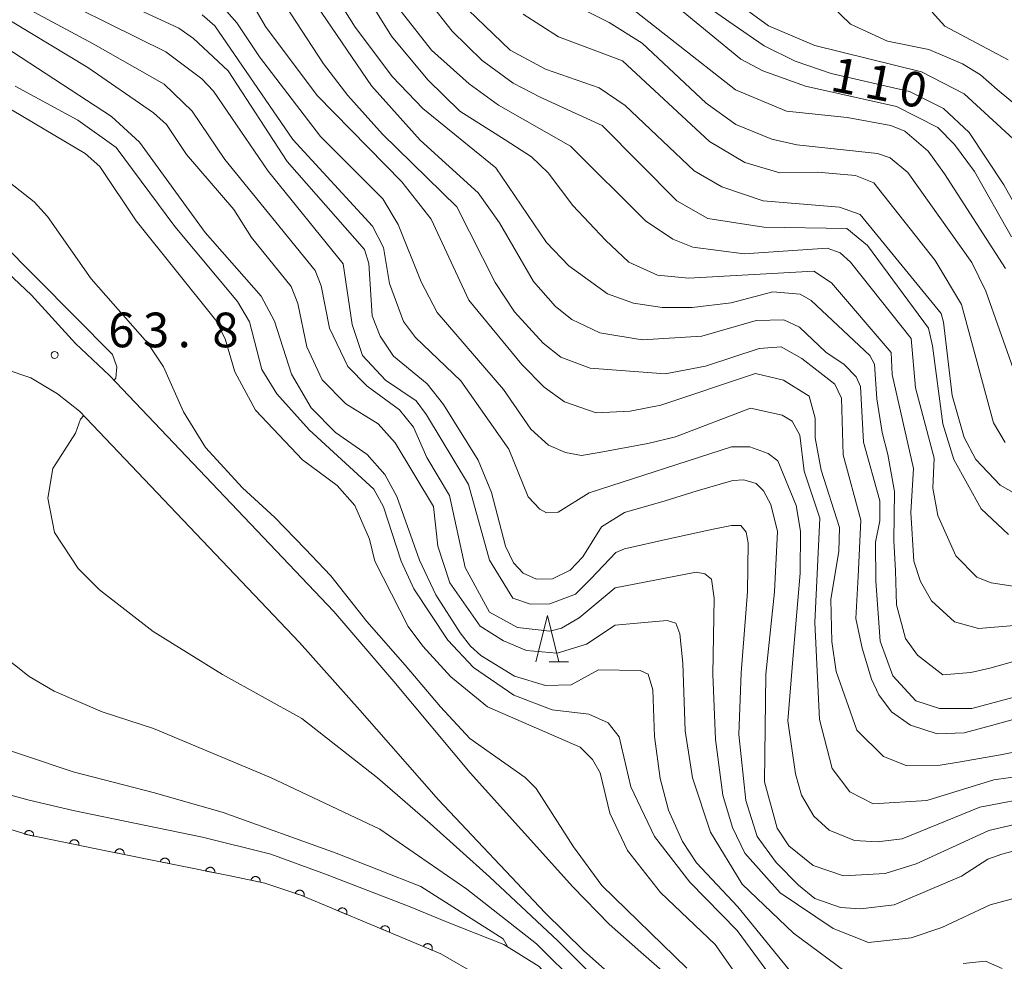
# Model space of a CAD drawing. Units: millimetres. Extents: x -70000 to -68000, y 30000 to 31500.
# Drawn here: x -68473 to -68367, y 30419 to 30521 of the extents above; entities that cross this region are included whole.
import ezdxf

# ---------------------------------------------------------------- set-up
doc = ezdxf.new("R2010")
doc.units = ezdxf.units.MM
for name, color, linetype, lineweight in [('210100_道路縁（街区線）', 7, 'Continuous', 15), ('510100_水涯線（河川、湖池等）（海岸線）', 7, 'Continuous', 15), ('611000_被覆(直)', 7, 'Continuous', 20), ('633200_針葉樹林', 7, 'Continuous', 9), ('710100_等高線（計曲線）', 7, 'Continuous', 20), ('710107_等高線（計曲線）（注記）', 7, 'Continuous', 0), ('710200_等高線（主曲線）', 7, 'Continuous', 9), ('731200_図化機測定による標高点', 7, 'Continuous', 20), ('731207_図化機測定による標高点（注記）', 7, 'Continuous', 20)]:
    doc.layers.add(name, color=color, linetype=linetype, lineweight=lineweight)
doc.styles.add('Style-WORKING', font='txt')

msp = doc.modelspace()

# ---------------------------------------------------------------- linework, layer by layer
at = {"layer": '210100_道路縁（街区線）', "flags": 128}
for points in [[(-68463.76, 30482.3), (-68467.44, 30485.75), (-68472.21, 30490.97), (-68487.01, 30504.93), (-68493.68, 30509.84), (-68500.04, 30513.53), (-68504.04, 30515.27), (-68507.24, 30516.33), (-68518.58, 30519.58), (-68529.42, 30522.71)], [(-68539.09, 30482.11), (-68533.6, 30482.44), (-68489.67, 30483.56), (-68478.44, 30483.42), (-68474.92, 30482.93), (-68472.26, 30482.05), (-68469.38, 30480.29), (-68466.99, 30478.44), (-68443.22, 30453.42), (-68436.67, 30446.11), (-68428.18, 30436.41), (-68416.68, 30424.21), (-68412.48, 30420.07), (-68408.94, 30416.94), (-68405.55, 30414), (-68397.23, 30408.42), (-68383.96, 30399.94), (-68379.44, 30396.61), (-68374.51, 30391.56), (-68368.01, 30384.07), (-68394.54, 30356.17), (-68394.71, 30356)], [(-68274.68, 30284.26), (-68276.94, 30286.79), (-68320.97, 30336.04), (-68371.57, 30394.27), (-68376.81, 30399.64), (-68381.69, 30403.24), (-68395.04, 30411.77), (-68403.12, 30417.18), (-68406.31, 30419.95), (-68409.72, 30422.97), (-68413.64, 30427), (-68424.76, 30439.34), (-68433.01, 30449.19), (-68439.5, 30456.77), (-68463.76, 30482.3)]]:
    msp.add_lwpolyline(points, dxfattribs=at)
at = {"layer": '510100_水涯線（河川、湖池等）（海岸線）', "flags": 128}
msp.add_lwpolyline([(-68428.74, 30372.11), (-68426.31, 30376.02), (-68423.66, 30381.04), (-68419.25, 30393.54), (-68416.28, 30402.07), (-68414.46, 30405.54), (-68413.58, 30409.2), (-68413.77, 30412.64), (-68415.08, 30415.76), (-68417.29, 30418.38), (-68421.13, 30420.75), (-68427.33, 30423.2), (-68431.25, 30424.84), (-68440.39, 30428.37), (-68446.32, 30430.52), (-68453.69, 30432.38), (-68461.05, 30433.87), (-68467.69, 30435.24), (-68472.46, 30436.39), (-68478.83, 30438.1), (-68484.54, 30439.75), (-68490.45, 30441.91), (-68490.41, 30443.19)], dxfattribs=at)
at = {"layer": '611000_被覆(直)', "flags": 128}
for points in [[(-68422.77, 30416.79), (-68425.12, 30418.15), (-68427.92, 30419.76), (-68443.08, 30426.1), (-68446.96, 30427.41), (-68450.53, 30428.14), (-68463.98, 30430.87), (-68472.57, 30432.61), (-68479.82, 30434.86), (-68486.27, 30437.1), (-68491.48, 30439.25), (-68494.61, 30441.04), (-68505.52, 30446.95), (-68521.65, 30454.38)], [(-68471.977, 30432.49), (-68471.97, 30432.533), (-68471.967, 30432.577), (-68471.968, 30432.62), (-68471.972, 30432.663), (-68471.981, 30432.706), (-68471.993, 30432.748), (-68472.008, 30432.789), (-68472.028, 30432.828), (-68472.05, 30432.866), (-68472.076, 30432.901), (-68472.104, 30432.934), (-68472.136, 30432.964), (-68472.17, 30432.991), (-68472.206, 30433.016), (-68472.245, 30433.037), (-68472.284, 30433.054), (-68472.325, 30433.068), (-68472.368, 30433.079), (-68472.411, 30433.086), (-68472.455, 30433.089), (-68472.498, 30433.088), (-68472.541, 30433.084), (-68472.584, 30433.075), (-68472.626, 30433.063), (-68472.667, 30433.048), (-68472.706, 30433.028), (-68472.744, 30433.006), (-68472.779, 30432.98), (-68472.812, 30432.952), (-68472.842, 30432.92), (-68472.869, 30432.886), (-68472.894, 30432.85), (-68472.915, 30432.811), (-68472.932, 30432.772), (-68472.946, 30432.731), (-68472.957, 30432.688)], [(-68472.957, 30432.688), (-68471.977, 30432.49)], [(-68467.076, 30431.497), (-68467.07, 30431.541), (-68467.067, 30431.584), (-68467.067, 30431.627), (-68467.072, 30431.671), (-68467.081, 30431.713), (-68467.092, 30431.756), (-68467.108, 30431.796), (-68467.127, 30431.835), (-68467.149, 30431.873), (-68467.176, 30431.908), (-68467.204, 30431.941), (-68467.236, 30431.971), (-68467.27, 30431.999), (-68467.306, 30432.023), (-68467.344, 30432.044), (-68467.384, 30432.061), (-68467.424, 30432.076), (-68467.467, 30432.087), (-68467.511, 30432.093), (-68467.554, 30432.096), (-68467.597, 30432.095), (-68467.641, 30432.091), (-68467.683, 30432.082), (-68467.726, 30432.07), (-68467.766, 30432.055), (-68467.805, 30432.036), (-68467.843, 30432.014), (-68467.878, 30431.987), (-68467.911, 30431.959), (-68467.941, 30431.927), (-68467.969, 30431.893), (-68467.993, 30431.857), (-68468.014, 30431.819), (-68468.031, 30431.779), (-68468.046, 30431.738), (-68468.057, 30431.696)], [(-68468.057, 30431.696), (-68467.076, 30431.497)], [(-68462.176, 30430.504), (-68462.169, 30430.547), (-68462.167, 30430.591), (-68462.167, 30430.634), (-68462.171, 30430.677), (-68462.18, 30430.72), (-68462.192, 30430.762), (-68462.207, 30430.803), (-68462.227, 30430.842), (-68462.249, 30430.88), (-68462.275, 30430.915), (-68462.303, 30430.948), (-68462.335, 30430.978), (-68462.369, 30431.005), (-68462.405, 30431.03), (-68462.444, 30431.051), (-68462.483, 30431.068), (-68462.524, 30431.083), (-68462.567, 30431.093), (-68462.61, 30431.1), (-68462.654, 30431.103), (-68462.696, 30431.102), (-68462.74, 30431.098), (-68462.783, 30431.089), (-68462.825, 30431.077), (-68462.866, 30431.062), (-68462.905, 30431.043), (-68462.943, 30431.021), (-68462.978, 30430.994), (-68463.011, 30430.966), (-68463.041, 30430.934), (-68463.068, 30430.9), (-68463.093, 30430.864), (-68463.114, 30430.826), (-68463.131, 30430.786), (-68463.145, 30430.745), (-68463.156, 30430.703)], [(-68463.156, 30430.703), (-68462.176, 30430.504)], [(-68457.276, 30429.509), (-68457.269, 30429.553), (-68457.267, 30429.596), (-68457.267, 30429.639), (-68457.271, 30429.683), (-68457.28, 30429.725), (-68457.292, 30429.768), (-68457.307, 30429.808), (-68457.327, 30429.847), (-68457.349, 30429.885), (-68457.375, 30429.92), (-68457.403, 30429.953), (-68457.435, 30429.983), (-68457.469, 30430.011), (-68457.505, 30430.035), (-68457.544, 30430.056), (-68457.583, 30430.074), (-68457.624, 30430.088), (-68457.667, 30430.099), (-68457.71, 30430.106), (-68457.753, 30430.108), (-68457.796, 30430.108), (-68457.84, 30430.103), (-68457.883, 30430.095), (-68457.925, 30430.083), (-68457.966, 30430.068), (-68458.004, 30430.048), (-68458.043, 30430.026), (-68458.078, 30429.999), (-68458.111, 30429.972), (-68458.141, 30429.94), (-68458.168, 30429.906), (-68458.193, 30429.87), (-68458.214, 30429.831), (-68458.231, 30429.792), (-68458.245, 30429.751), (-68458.256, 30429.708)], [(-68458.256, 30429.708), (-68457.276, 30429.509)], [(-68452.376, 30428.515), (-68452.369, 30428.558), (-68452.366, 30428.602), (-68452.367, 30428.644), (-68452.371, 30428.688), (-68452.38, 30428.731), (-68452.392, 30428.773), (-68452.407, 30428.814), (-68452.427, 30428.853), (-68452.449, 30428.891), (-68452.475, 30428.926), (-68452.503, 30428.959), (-68452.535, 30428.989), (-68452.569, 30429.016), (-68452.605, 30429.041), (-68452.643, 30429.062), (-68452.683, 30429.079), (-68452.724, 30429.093), (-68452.766, 30429.104), (-68452.81, 30429.111), (-68452.853, 30429.114), (-68452.896, 30429.113), (-68452.94, 30429.109), (-68452.983, 30429.1), (-68453.025, 30429.088), (-68453.066, 30429.073), (-68453.104, 30429.053), (-68453.142, 30429.031), (-68453.177, 30429.005), (-68453.211, 30428.977), (-68453.241, 30428.945), (-68453.268, 30428.911), (-68453.293, 30428.875), (-68453.314, 30428.837), (-68453.331, 30428.797), (-68453.345, 30428.756), (-68453.356, 30428.714)], [(-68453.356, 30428.714), (-68452.376, 30428.515)], [(-68447.477, 30427.516), (-68447.47, 30427.559), (-68447.467, 30427.603), (-68447.468, 30427.645), (-68447.472, 30427.689), (-68447.481, 30427.732), (-68447.492, 30427.774), (-68447.507, 30427.815), (-68447.527, 30427.854), (-68447.549, 30427.892), (-68447.575, 30427.927), (-68447.603, 30427.96), (-68447.635, 30427.99), (-68447.669, 30428.017), (-68447.705, 30428.042), (-68447.743, 30428.063), (-68447.783, 30428.08), (-68447.824, 30428.095), (-68447.866, 30428.106), (-68447.91, 30428.113), (-68447.953, 30428.115), (-68447.996, 30428.115), (-68448.04, 30428.111), (-68448.083, 30428.102), (-68448.125, 30428.09), (-68448.166, 30428.075), (-68448.204, 30428.055), (-68448.243, 30428.034), (-68448.278, 30428.007), (-68448.311, 30427.979), (-68448.341, 30427.948), (-68448.368, 30427.913), (-68448.393, 30427.878), (-68448.414, 30427.839), (-68448.431, 30427.8), (-68448.446, 30427.759), (-68448.456, 30427.716)], [(-68448.456, 30427.716), (-68447.477, 30427.516)], [(-68442.722, 30425.979), (-68442.71, 30426.022), (-68442.702, 30426.064), (-68442.697, 30426.107), (-68442.696, 30426.151), (-68442.7, 30426.194), (-68442.706, 30426.238), (-68442.716, 30426.28), (-68442.731, 30426.321), (-68442.748, 30426.361), (-68442.77, 30426.399), (-68442.793, 30426.436), (-68442.821, 30426.47), (-68442.851, 30426.501), (-68442.884, 30426.53), (-68442.919, 30426.556), (-68442.956, 30426.578), (-68442.995, 30426.597), (-68443.036, 30426.613), (-68443.079, 30426.625), (-68443.121, 30426.633), (-68443.164, 30426.638), (-68443.208, 30426.639), (-68443.251, 30426.636), (-68443.295, 30426.629), (-68443.337, 30426.619), (-68443.378, 30426.605), (-68443.418, 30426.588), (-68443.456, 30426.566), (-68443.493, 30426.542), (-68443.526, 30426.515), (-68443.558, 30426.484), (-68443.587, 30426.452), (-68443.613, 30426.416), (-68443.635, 30426.379), (-68443.654, 30426.34), (-68443.67, 30426.299)], [(-68443.67, 30426.299), (-68442.722, 30425.979)], [(-68438.119, 30424.025), (-68438.104, 30424.067), (-68438.093, 30424.109), (-68438.085, 30424.151), (-68438.081, 30424.195), (-68438.081, 30424.238), (-68438.084, 30424.282), (-68438.091, 30424.325), (-68438.103, 30424.367), (-68438.117, 30424.408), (-68438.136, 30424.448), (-68438.157, 30424.486), (-68438.183, 30424.521), (-68438.211, 30424.555), (-68438.241, 30424.586), (-68438.275, 30424.614), (-68438.31, 30424.639), (-68438.348, 30424.661), (-68438.387, 30424.679), (-68438.429, 30424.695), (-68438.471, 30424.706), (-68438.513, 30424.714), (-68438.557, 30424.718), (-68438.6, 30424.718), (-68438.644, 30424.714), (-68438.687, 30424.707), (-68438.729, 30424.695), (-68438.77, 30424.681), (-68438.81, 30424.662), (-68438.848, 30424.641), (-68438.883, 30424.616), (-68438.917, 30424.588), (-68438.948, 30424.557), (-68438.976, 30424.524), (-68439.001, 30424.488), (-68439.023, 30424.451), (-68439.042, 30424.411)], [(-68439.042, 30424.411), (-68438.119, 30424.025)], [(-68433.506, 30422.096), (-68433.491, 30422.138), (-68433.48, 30422.18), (-68433.472, 30422.222), (-68433.468, 30422.265), (-68433.468, 30422.309), (-68433.471, 30422.353), (-68433.478, 30422.396), (-68433.49, 30422.437), (-68433.504, 30422.479), (-68433.524, 30422.519), (-68433.544, 30422.557), (-68433.57, 30422.592), (-68433.598, 30422.626), (-68433.628, 30422.657), (-68433.662, 30422.685), (-68433.697, 30422.709), (-68433.735, 30422.732), (-68433.775, 30422.75), (-68433.816, 30422.765), (-68433.858, 30422.777), (-68433.9, 30422.784), (-68433.944, 30422.789), (-68433.987, 30422.788), (-68434.031, 30422.785), (-68434.074, 30422.778), (-68434.116, 30422.766), (-68434.157, 30422.752), (-68434.197, 30422.733), (-68434.235, 30422.712), (-68434.27, 30422.687), (-68434.304, 30422.659), (-68434.335, 30422.628), (-68434.363, 30422.594), (-68434.388, 30422.559), (-68434.41, 30422.522), (-68434.429, 30422.482)], [(-68434.429, 30422.482), (-68433.506, 30422.096)], [(-68428.893, 30420.167), (-68428.878, 30420.208), (-68428.867, 30420.25), (-68428.859, 30420.293), (-68428.855, 30420.336), (-68428.855, 30420.38), (-68428.859, 30420.424), (-68428.866, 30420.467), (-68428.877, 30420.508), (-68428.891, 30420.55), (-68428.911, 30420.589), (-68428.932, 30420.627), (-68428.957, 30420.663), (-68428.985, 30420.696), (-68429.015, 30420.728), (-68429.049, 30420.756), (-68429.084, 30420.78), (-68429.122, 30420.802), (-68429.162, 30420.821), (-68429.203, 30420.836), (-68429.245, 30420.847), (-68429.287, 30420.855), (-68429.331, 30420.86), (-68429.374, 30420.859), (-68429.418, 30420.856), (-68429.461, 30420.849), (-68429.503, 30420.837), (-68429.545, 30420.823), (-68429.584, 30420.804), (-68429.622, 30420.783), (-68429.658, 30420.758), (-68429.691, 30420.729), (-68429.722, 30420.699), (-68429.75, 30420.665), (-68429.775, 30420.63), (-68429.797, 30420.593), (-68429.816, 30420.553)], [(-68429.816, 30420.553), (-68428.893, 30420.167)]]:
    msp.add_lwpolyline(points, dxfattribs=at)
at = {"layer": '633200_針葉樹林'}
msp.add_line((-68416.202, 30451.34), (-68414.118, 30451.34), dxfattribs=at)
at = {"layer": '633200_針葉樹林', "flags": 128}
msp.add_lwpolyline([(-68417.66, 30451.34), (-68416.41, 30456.34), (-68415.16, 30451.34)], dxfattribs=at)
at = {"layer": '710100_等高線（計曲線）', "flags": 128}
for points in [[(-68473.43, 30527.81), (-68456.26, 30519.84), (-68454.67, 30518.73), (-68450.92, 30515.24), (-68444.55, 30505.41), (-68436.18, 30495.9), (-68435.7, 30494.39), (-68435.37, 30488.75), (-68434.49, 30486.53), (-68433.06, 30484.39), (-68429.4, 30481.38), (-68427.64, 30479.16), (-68423.9, 30473.13), (-68422.46, 30469.64), (-68420.93, 30463.85), (-68420.06, 30462.02), (-68419.02, 30460.91), (-68417.59, 30460.28), (-68415.84, 30460.29), (-68413.94, 30461.25), (-68412.59, 30462.68), (-68410.54, 30465.94), (-68408.08, 30467.46), (-68403.68, 30468.74), (-68400.22, 30469.81), (-68396.34, 30470.95), (-68395.16, 30471), (-68393.83, 30470.6), (-68393.04, 30469.81), (-68392.24, 30468.34), (-68391.53, 30465.43), (-68391.84, 30458.91), (-68392.78, 30449.99), (-68392.92, 30438.35), (-68391.56, 30433.34), (-68390.28, 30431.44), (-68387.65, 30429.3), (-68384.39, 30428.2), (-68379.87, 30428.45), (-68376.54, 30429.49), (-68368.68, 30433.09), (-68365.27, 30433.89)], [(-68361.88, 30448.59), (-68370.52, 30446.27), (-68373.99, 30446.27), (-68376.58, 30447.13), (-68379.05, 30449.82), (-68380.41, 30453.55), (-68380.9, 30460.06), (-68380.91, 30464.27), (-68380.44, 30466.58), (-68380.45, 30468.72), (-68382.21, 30475.07), (-68382.54, 30481.11), (-68383.02, 30482.14), (-68384.3, 30483.49), (-68386.29, 30484.83), (-68389.15, 30487.53), (-68390.82, 30488.32), (-68393.84, 30488.23), (-68399.71, 30486.55), (-68406.14, 30486.13), (-68410.75, 30486.91), (-68413.77, 30488.34), (-68415.52, 30489.76), (-68417.91, 30492.45), (-68421.58, 30498.8), (-68423.89, 30502.05), (-68430.18, 30507.75), (-68435.44, 30513.62), (-68442.93, 30524.64)], [(-68401.85, 30524.13), (-68396.3, 30520.24), (-68392.96, 30517.94), (-68389.62, 30516.28), (-68385.73, 30514.94), (-68377.23, 30512.98), (-68373.57, 30511.16), (-68370.78, 30508.55), (-68367.04, 30502.92), (-68364.56, 30498.48)], [(-68424.98, 30521.83), (-68420.44, 30517.47), (-68416.6, 30515.41), (-68410.8, 30513.38), (-68407.98, 30511.5), (-68400.55, 30504.42), (-68397.53, 30502.68), (-68393.08, 30501.18), (-68384.82, 30500.49), (-68382.59, 30499.7), (-68373.83, 30489), (-68373.58, 30488.07), (-68372.62, 30480.11), (-68371.33, 30475.58), (-68370.06, 30473.2), (-68367.43, 30470.43), (-68365.2, 30469.16)], [(-68473.95, 30513.59), (-68467.19, 30509.88), (-68463.05, 30506.95), (-68456.68, 30498.39), (-68449.91, 30490.3), (-68448.63, 30488.08), (-68447.27, 30482.92), (-68445.67, 30480.31), (-68442.17, 30476.42), (-68435.17, 30470.01), (-68434.13, 30468.1), (-68432.21, 30462.23), (-68430.85, 30459.22), (-68427.18, 30453.66), (-68424.39, 30450.73), (-68420.02, 30447.73), (-68415.89, 30446.15), (-68411.92, 30445.68), (-68409.85, 30444.73), (-68408.65, 30443.23), (-68407.37, 30437.83), (-68404.81, 30432.43), (-68400.99, 30427.52), (-68395.89, 30422.29), (-68390.87, 30415.47)], [(-68521.84, 30482.74), (-68521.83, 30481.49), (-68522.53, 30476.84), (-68522.04, 30472.08), (-68520.13, 30468.03), (-68515.51, 30463.04), (-68510.82, 30459.48), (-68497.29, 30451.09), (-68478.57, 30443.06), (-68467.69, 30439.44), (-68458.91, 30437.15), (-68451.47, 30435.05), (-68439.25, 30430.66), (-68430.09, 30427.04), (-68421.17, 30421.38), (-68420.77, 30420.61), (-68420.81, 30420.55)]]:
    msp.add_lwpolyline(points, dxfattribs=at)
at = {"layer": '710200_等高線（主曲線）', "flags": 128}
for points in [[(-68408.96, 30532.12), (-68392.49, 30520.09), (-68387.48, 30517.96), (-68375.96, 30515.13), (-68371.35, 30512.76), (-68365.14, 30507.05)], [(-68442.78, 30528.85), (-68437.2, 30519.97), (-68433.14, 30514.58), (-68429.87, 30511.17), (-68421.99, 30504.76), (-68416.49, 30496.67), (-68414.1, 30494.13), (-68409.89, 30491.13), (-68407.11, 30490.1), (-68404.01, 30489.63), (-68400.75, 30489.64), (-68396.54, 30490.13), (-68392.02, 30491.33), (-68389.08, 30491.1), (-68387.89, 30490.39), (-68381.52, 30484.45), (-68381.04, 30483.5), (-68380.77, 30479.76), (-68380.22, 30476.11), (-68379.58, 30473.74), (-68378.86, 30469.73), (-68378.95, 30464.44), (-68378.76, 30461.16), (-68378.67, 30457.51), (-68377.67, 30453.86), (-68376.39, 30452.04), (-68373.66, 30449.94), (-68370.63, 30450.16), (-68368.57, 30450.64), (-68364.32, 30451.83)], [(-68490.18, 30527.69), (-68463.54, 30510.29), (-68460.51, 30507.51), (-68453.42, 30497.76), (-68447.37, 30490.87), (-68445.93, 30488.17), (-68444.09, 30482.45), (-68441.94, 30478.81), (-68439.31, 30476.11), (-68435.89, 30473.74), (-68433.98, 30471.6), (-68432.7, 30469.22), (-68430.22, 30462.32), (-68428.46, 30458.56), (-68425.83, 30454.46), (-68424.72, 30453.04), (-68423.61, 30452.01), (-68419.95, 30449.79), (-68416.61, 30448.77), (-68413.83, 30448.86), (-68410.89, 30450.45), (-68406.37, 30450.38), (-68405.49, 30449.99), (-68405.01, 30448.32), (-68404.84, 30443.24), (-68404.2, 30438.71), (-68403.31, 30435.3), (-68401.79, 30431.89), (-68400.28, 30429.59), (-68395.82, 30424.83), (-68389.45, 30417.07)], [(-68383.26, 30417.16), (-68389.78, 30421.99), (-68395.35, 30427.3), (-68398.78, 30432.93), (-68400.7, 30438.8), (-68401.51, 30443.88), (-68401.76, 30451.19), (-68402.09, 30454.37), (-68402.53, 30455.52), (-68403.46, 30455.81), (-68405.9, 30455.6), (-68409.06, 30455.31), (-68412.17, 30453.23), (-68415.35, 30452.27), (-68418.68, 30452.57), (-68421.15, 30453.6), (-68423.69, 30455.18), (-68426.96, 30459.86), (-68428.24, 30463.83), (-68428.73, 30468.12), (-68432.87, 30475.02), (-68434.71, 30477.08), (-68438.21, 30479.21), (-68440.75, 30481.83), (-68442.43, 30485.4), (-68443.4, 30490.08), (-68444.12, 30491.91), (-68448.42, 30497.22), (-68450.33, 30500.23), (-68455.43, 30506.18), (-68457.58, 30509.43), (-68459.01, 30510.69), (-68466.09, 30515.6), (-68486.69, 30528.02)], [(-68364.55, 30431.27), (-68367.25, 30430.55), (-68368.76, 30429.99), (-68371.61, 30428.16), (-68378.91, 30425.04), (-68382.56, 30424.63), (-68384.7, 30424.78), (-68387.48, 30425.73), (-68389.26, 30427.19), (-68391.65, 30429.64), (-68393.71, 30432.43), (-68394.96, 30436.34), (-68395.71, 30443.48), (-68395.44, 30450.13), (-68394.76, 30458.9), (-68394.69, 30464.21), (-68394.91, 30465.36), (-68395.48, 30466.07), (-68396.49, 30466.08), (-68398.49, 30465.69), (-68403.28, 30464.62), (-68408.06, 30463.56), (-68408.99, 30463.16), (-68411.71, 30460.3), (-68413.38, 30458.63), (-68416.15, 30457.59), (-68418.22, 30457.58), (-68420.13, 30458.21), (-68422.68, 30462.34), (-68424.92, 30470.51), (-68429.47, 30478.05), (-68430.58, 30479.55), (-68433.92, 30481.77), (-68436.39, 30484.46), (-68437.51, 30487.79), (-68438.48, 30494.38), (-68446.61, 30504.37), (-68452.51, 30513.02), (-68453.78, 30514.36), (-68457.68, 30517.29), (-68473.26, 30525.03)], [(-68436.72, 30524.55), (-68433.26, 30518.98), (-68429.34, 30514.24), (-68425.88, 30510.87), (-68420.96, 30507.77), (-68418.13, 30505.95), (-68416.31, 30504.21), (-68413.67, 30500.66), (-68410.11, 30496.92), (-68407.59, 30494.55), (-68404.49, 30493.13), (-68401.16, 30492.82), (-68387.58, 30493.57), (-68385.67, 30492.3), (-68379.22, 30484.77), (-68379.13, 30482.39), (-68376.8, 30472.23), (-68377.11, 30467.46), (-68376.78, 30462.22), (-68376.06, 30460), (-68374.86, 30457.94), (-68372.39, 30455.64), (-68369.77, 30454.93), (-68365.88, 30455.26)], [(-68507.26, 30523.32), (-68489.5, 30514.13), (-68479.87, 30507.29), (-68471.89, 30501.07), (-68470.45, 30499.47), (-68465.75, 30492.75), (-68459.66, 30485.83), (-68457.91, 30483.21), (-68455.75, 30478.37), (-68453.36, 30474.49), (-68449.38, 30470.13), (-68445.89, 30466.93), (-68442.6, 30463.55), (-68439.83, 30460.62), (-68435.92, 30455.69), (-68431.78, 30450.96), (-68427.97, 30446.48), (-68424.8, 30443.05), (-68418.81, 30438.83), (-68417.61, 30437.64), (-68413.58, 30431.31), (-68410.53, 30427.13), (-68401.32, 30418.2)], [(-68474.85, 30523.2), (-68465.54, 30518.14), (-68457.83, 30513.8), (-68454.81, 30510.86), (-68451.3, 30505.63), (-68441.5, 30493.66), (-68440.86, 30492), (-68439.97, 30487.39), (-68437.98, 30483.27), (-68435.91, 30481.13), (-68432.41, 30478.59), (-68430.89, 30476.69), (-68429.46, 30473.44), (-68426.98, 30469.31), (-68425.3, 30461.53), (-68422.66, 30456.7), (-68419.64, 30455.04), (-68416.15, 30454.65), (-68414.88, 30454.97), (-68412.97, 30456.09), (-68409.06, 30459.32), (-68400.3, 30461.04), (-68399.37, 30460.83), (-68398.65, 30460.26), (-68398.37, 30458.23), (-68398.5, 30449.99), (-68398.23, 30442.95), (-68397.44, 30436.9), (-68396.4, 30433.41), (-68395.04, 30430.63), (-68391.22, 30426.36), (-68385.49, 30422.48), (-68381.68, 30420.98), (-68377.07, 30421.47), (-68373.74, 30422.59), (-68368.51, 30425.07), (-68364.93, 30426.03)], [(-68453.25, 30524.13), (-68449.98, 30520.41), (-68447.53, 30516.75), (-68440.94, 30508.13), (-68434.21, 30501.39), (-68432.54, 30498.61), (-68430.06, 30492.42), (-68428.31, 30489.09), (-68421.14, 30480.77), (-68418.19, 30476.49), (-68416.28, 30474.75), (-68414.45, 30473.95), (-68412.71, 30473.63), (-68410.8, 30473.97), (-68405.56, 30474.93), (-68402.54, 30475.66), (-68394.45, 30478.77), (-68391.03, 30477.99), (-68389.92, 30477.36), (-68389.12, 30475.85), (-68388.64, 30471.96), (-68386.95, 30466.88), (-68387.48, 30455.6), (-68386.98, 30445.11), (-68385.62, 30439.79), (-68383.7, 30437.26), (-68381.16, 30435.99), (-68375.36, 30436.33), (-68368.14, 30438.57), (-68363.46, 30439.22)], [(-68362.66, 30446.02), (-68368.39, 30444.45), (-68371.33, 30443.65), (-68374.27, 30443.56), (-68377.13, 30444.5), (-68379.2, 30445.93), (-68380.55, 30447.75), (-68381.35, 30449.44), (-68382.37, 30452.82), (-68383.04, 30456.03), (-68382.81, 30460.54), (-68382.51, 30466.65), (-68384.43, 30473.72), (-68384.61, 30479.83), (-68385.32, 30481.34), (-68388.9, 30484.11), (-68391.13, 30485.38), (-68393.51, 30485.21), (-68399.31, 30483.29), (-68403.67, 30482.48), (-68411.77, 30483.1), (-68414.95, 30484.28), (-68416.86, 30485.79), (-68419.97, 30489.19), (-68422.04, 30492.36), (-68426.19, 30500.54), (-68434.23, 30508.38), (-68437.97, 30512.58), (-68440.6, 30515.99), (-68445.31, 30523.2)], [(-68415.69, 30523.44), (-68409.72, 30520.44), (-68406.14, 30518.22), (-68399.22, 30511.73), (-68396.04, 30509.43), (-68392.14, 30507.86), (-68389.44, 30507.23), (-68380.7, 30506.3), (-68379.35, 30505.82), (-68377.44, 30504.24), (-68370.51, 30494.49), (-68368.99, 30491.39), (-68366.03, 30483.06)], [(-68409.1, 30523.46), (-68396.05, 30513.17), (-68390.56, 30510.88), (-68383.97, 30510.18), (-68379.28, 30509.32), (-68377.77, 30508.69), (-68375.23, 30506.55), (-68373.47, 30504.09), (-68366.85, 30493.86)], [(-68361.88, 30442.4), (-68367.39, 30441.29), (-68371.96, 30440.47), (-68373.94, 30440.14), (-68377.6, 30440.13), (-68380.06, 30441.08), (-68382.93, 30443.93), (-68385.17, 30450.28), (-68385.65, 30453.54), (-68385.74, 30458.07), (-68384.88, 30463.31), (-68384.81, 30465.85), (-68386.81, 30472.04), (-68387.45, 30475.54), (-68387.46, 30477.68), (-68388.1, 30480.06), (-68390.89, 30481.8), (-68393.9, 30482.51), (-68404.14, 30479.07), (-68407.47, 30478.42), (-68411.12, 30478.25), (-68414.54, 30479.44), (-68416.77, 30481.02), (-68419.16, 30483.48), (-68424.89, 30490.45), (-68428.97, 30499.18), (-68432.15, 30503.22), (-68441.31, 30512.57), (-68446.89, 30520.02), (-68448.56, 30522.88)], [(-68366.54, 30465.11), (-68369.49, 30467.88), (-68372.44, 30473.19), (-68373.64, 30477.08), (-68374.77, 30485.5), (-68375.21, 30487.42), (-68381.79, 30496.36), (-68384.02, 30498.19), (-68392.99, 30498.32), (-68399.04, 30499.28), (-68402.41, 30501.16), (-68410.48, 30509.31), (-68417.17, 30512.39), (-68420.11, 30513.9), (-68423.45, 30516.35), (-68426.72, 30519.52), (-68429.26, 30522.77)], [(-68366.23, 30497.28), (-68370.22, 30504.34), (-68372.37, 30507.27), (-68374.2, 30509.09), (-68378.65, 30511.39), (-68388.5, 30513.58), (-68393.11, 30515.24), (-68395.5, 30516.5), (-68402.34, 30522.13)], [(-68365.03, 30510.95), (-68367.76, 30513.23), (-68369.58, 30514.79), (-68371.5, 30515.97), (-68375.14, 30517.52), (-68379.61, 30518.43), (-68383.62, 30520.26), (-68385.8, 30522.35)], [(-68463.27, 30481.78), (-68463.06, 30482.01), (-68462.96, 30483.24), (-68463.42, 30484.56), (-68475.73, 30496.93), (-68479.36, 30500.36), (-68483.93, 30504.29), (-68490.57, 30510.28), (-68496.77, 30513.92), (-68505.12, 30517.55), (-68518.17, 30521.83)], [(-68453.72, 30521.27), (-68452.37, 30520.09), (-68443.92, 30507.8), (-68435.32, 30498.45), (-68434.12, 30496.14), (-68433.48, 30492.25), (-68431.96, 30488.13), (-68430.68, 30486.38), (-68425.75, 30481.71), (-68420.56, 30474.34), (-68418.49, 30469.18), (-68417.21, 30467.83), (-68416.5, 30467.44), (-68415.23, 30467.52), (-68411.9, 30469.59), (-68396.5, 30474.56), (-68394.52, 30474.57), (-68392.53, 30473.86), (-68391.5, 30473.06), (-68389.5, 30468.22), (-68389.02, 30465.44), (-68389.08, 30460.92), (-68389.81, 30452.06), (-68390.39, 30444.95), (-68389.58, 30439.23), (-68388.94, 30436.93), (-68387.59, 30434.63), (-68385.92, 30433.12), (-68383.21, 30432.02), (-68380.75, 30431.86), (-68378.05, 30432.19), (-68369.64, 30435.63), (-68363.19, 30436.85)], [(-68365.34, 30459.39), (-68368.43, 30459.86), (-68369.95, 30460.49), (-68372.25, 30462.79), (-68374.17, 30467.15), (-68374.73, 30470.09), (-68374.58, 30473.35), (-68376.59, 30480.97), (-68377.08, 30486.29), (-68383.61, 30494.53), (-68384.73, 30495.56), (-68386.16, 30496.04), (-68395.13, 30495.45), (-68400.69, 30496.16), (-68402.84, 30497.02), (-68405.78, 30499), (-68413.9, 30507.08), (-68421.69, 30511.51), (-68424.87, 30513.81), (-68428.93, 30517.45), (-68432.2, 30521.65)], [(-68366.89, 30475.04), (-68368.16, 30477.18), (-68371.61, 30489.96), (-68374.48, 30494.72), (-68381.09, 30503.12), (-68383.08, 30503.91), (-68387.21, 30504.29), (-68391.26, 30504.2), (-68395.07, 30505.31), (-68398.89, 30507.6), (-68408.28, 30516.31), (-68415.2, 30518.91), (-68419.02, 30521.37)], [(-68374.79, 30521.57), (-68373.43, 30520.06), (-68366.59, 30516.42)], [(-68392.61, 30412.69), (-68398.27, 30420.78), (-68404.16, 30426.4), (-68407.75, 30430.92), (-68409.66, 30434.96), (-68410.71, 30439.33), (-68411.51, 30440.76), (-68412.86, 30442.11), (-68422.88, 30446.45), (-68426.86, 30449.69), (-68429.88, 30453.02), (-68431.47, 30455.16), (-68435.07, 30462.22), (-68435.63, 30464.6), (-68437.23, 30468.25), (-68439.14, 30470.39), (-68442.88, 30473.16), (-68447.97, 30478.55), (-68450.21, 30482.68), (-68451.25, 30486.25), (-68452.28, 30488.31), (-68460.89, 30499.01), (-68464.79, 30504.88), (-68466.39, 30506.31), (-68482.05, 30515.56)], [(-68413, 30416.28), (-68417.57, 30420.84), (-68425.13, 30426.74), (-68434.51, 30433.23), (-68446.36, 30438.84), (-68459, 30444.13), (-68464.56, 30445.94), (-68469.73, 30448.15), (-68472.44, 30449.73), (-68477.05, 30453.37), (-68490.91, 30468.75), (-68492.82, 30471.2), (-68493.94, 30473.5), (-68494.02, 30475.09), (-68492.99, 30477.16), (-68487.16, 30481.64), (-68486.48, 30482.78), (-68486.42, 30483.52)], [(-68406.83, 30412.73), (-68415.29, 30421.18), (-68422.66, 30428.08), (-68429.08, 30433.86), (-68434.77, 30438.79), (-68442.96, 30445.2), (-68451.55, 30449.95), (-68459.03, 30454.61), (-68464.84, 30459.12), (-68467.14, 30461.42), (-68469.7, 30465.31), (-68470.42, 30469.04), (-68469.87, 30472.22), (-68467.42, 30476.04), (-68466.9, 30477.55), (-68466.54, 30477.97)], [(-68367.22, 30418.16), (-68369.04, 30418.95), (-68371.43, 30418.7)]]:
    msp.add_lwpolyline(points, dxfattribs=at)
at = {"layer": '731200_図化機測定による標高点'}
msp.add_circle((-68469.7, 30484.51), 0.375, dxfattribs=at)

# ---------------------------------------------------------------- texts
at = {"layer": '710107_等高線（計曲線）（注記）', "style": 'Style-WORKING'}
for s, p in [('1', (-68385.95, 30513.11)), ('1', (-68382.269, 30512.394)), ('0', (-68378.588, 30511.679))]:
    msp.add_text(s, height=3.75, rotation=349, dxfattribs=at).set_placement(p)
at = {"layer": '731207_図化機測定による標高点（注記）', "style": 'Style-WORKING'}
for s, p in [('6', (-68463.89, 30485.34)), ('3', (-68460.14, 30485.34)), ('8', (-68452.64, 30485.34)), ('.', (-68456.39, 30485.34))]:
    msp.add_text(s, height=3.75, dxfattribs=at).set_placement(p)

doc.saveas('drawing.dxf')
